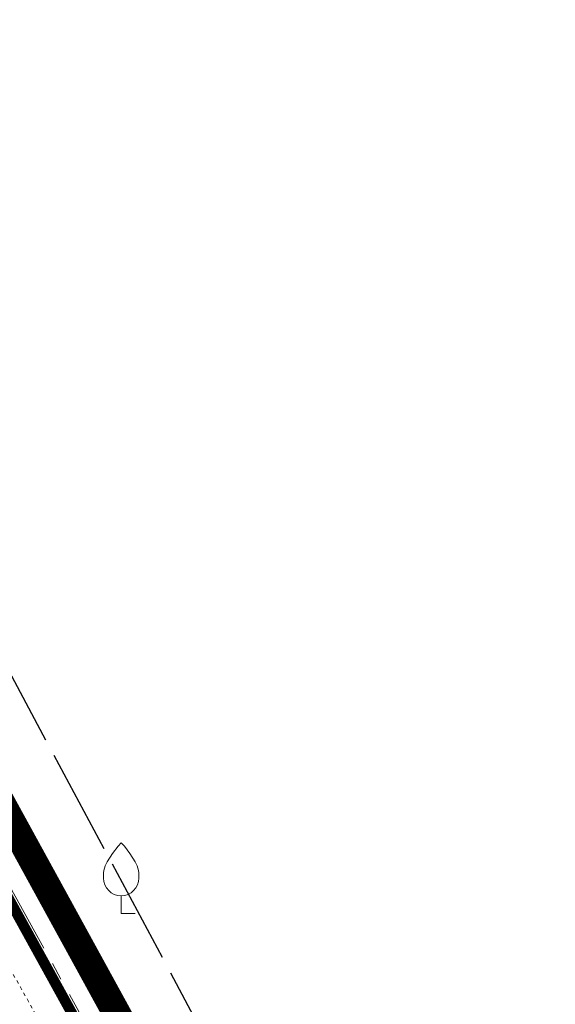
# Model space of a CAD drawing. Units: metres. Extents: x 552112 to 553274, y 6581552 to 6585154.
# Drawn here: x 553167 to 553182, y 6583110 to 6583138 of the extents above; entities that cross this region are included whole.
import ezdxf

# ---------------------------------------------------------------- set-up
doc = ezdxf.new("R2010")
doc.units = ezdxf.units.M
doc.header["$MEASUREMENT"] = 0
for name, pattern in [('KATASTRIPIIR', [7, 4, -1, 1, -1]), ('NOLVAPEAL', [0.02001, 0.01, -1e-05, 0.01]), ('PHANTOM', [2.5, 1.25, -0.25, 0.25, -0.25, 0.25, -0.25]), ('TOOPIIR', [7, 6, -1])]:
    doc.linetypes.add(name, pattern=pattern)
doc.layers.get('0').update_dxf_attribs({"color": 4, "lineweight": 5})
for name, color, linetype, lineweight in [('A_AED', 250, 'Continuous', 5), ('A_PIIR', 7, 'Continuous', 13), ('A_PUU', 7, 'Continuous', 5), ('A_RELJEEF', 8, 'Continuous', 0), ('DP_krunt', 1, 'Continuous', 30), ('plan_ala', 250, 'PHANTOM', 0)]:
    doc.layers.add(name, color=color, linetype=linetype, lineweight=lineweight)
doc.layers.add('A_mootpiir', color=6, linetype='Continuous')
doc.layers.add('V_vesi', color=7, linetype='Continuous', lineweight=0, true_color=0x9fc5d0)
doc.linetypes.add('VO_AED', pattern='A,2.5,[135,mkm,S=0.6,R=0,X=0,Y=0],5,[135,mkm,S=0.6,R=180,X=0,Y=0],2.5', length=10)

# ---------------------------------------------------------------- blocks, each defined once
blk = doc.blocks.new('VILJA1')
at = {"color": 0, "linetype": 'Continuous'}
for p, q in [((0, 0), (0, 1)), ((0.8, 0), (0, 0))]:
    blk.add_line(p, q, dxfattribs=at)
at = {"color": 0, "linetype": 'Continuous', "flags": 128}
for points in [[(-1, 2), (-1, 2.3), (-0.98, 2.43), (-0.91, 2.69), (-0.79, 2.93), (-0.5, 3.4), (-0.18, 3.81), (0, 4)], [(1, 2), (1, 2.3), (0.98, 2.43), (0.91, 2.69), (0.79, 2.93), (0.5, 3.4), (0.18, 3.81), (0, 4)]]:
    blk.add_lwpolyline(points, dxfattribs=at)
at = {"color": 0, "linetype": 'Continuous'}
blk.add_arc((0, 2), 1, 180, 0, dxfattribs=at)

msp = doc.modelspace()

# ---------------------------------------------------------------- hatches: boundary and pattern name
at = {"layer": 'V_vesi', "ltscale": 0.5}
h = msp.add_hatch(dxfattribs=at)
h.set_pattern_fill('ANSI31', color=256, scale=2)
h.set_pattern_definition([(45, (0, 0), (-0.176776695297, 0.176776695297), [])])
edge = h.paths.add_edge_path()
edge.add_line((553060.207, 6583185.545), (553063.499, 6583184.05))
edge.add_line((553063.499, 6583184.05), (553066.991, 6583182.727))
edge.add_line((553066.991, 6583182.727), (553082.681, 6583184.656))
edge.add_line((553082.681, 6583184.656), (553104.203, 6583187.142))
edge.add_line((553104.203, 6583187.142), (553119.285, 6583188.213))
edge.add_line((553119.285, 6583188.213), (553120.432, 6583188.046))
edge.add_line((553120.432, 6583188.046), (553121.383, 6583187.671))
edge.add_line((553121.383, 6583187.671), (553124.119, 6583184.61))
edge.add_line((553124.119, 6583184.61), (553126.529, 6583180.509))
edge.add_line((553126.529, 6583180.509), (553132.543, 6583169.172))
edge.add_line((553132.543, 6583169.172), (553143.797, 6583147.607))
edge.add_line((553143.797, 6583147.607), (553152.888, 6583131.462))
edge.add_line((553152.888, 6583131.462), (553156.154, 6583127.181))
edge.add_line((553156.154, 6583127.181), (553158.736, 6583120.142))
edge.add_line((553158.736, 6583120.142), (553165.894, 6583106.987))
edge.add_line((553165.894, 6583106.987), (553176.81, 6583088.347))
edge.add_line((553176.81, 6583088.347), (553187.811, 6583068.431))
edge.add_line((553187.811, 6583068.431), (553195.604, 6583054.475))
edge.add_line((553195.604, 6583054.475), (553201.005, 6583045.115))
edge.add_line((553201.005, 6583045.115), (553201.063, 6583044.948))
edge.add_line((553201.063, 6583044.948), (553201.139, 6583044.681))
edge.add_line((553201.139, 6583044.681), (553201.12, 6583044.423))
edge.add_line((553201.12, 6583044.423), (553201.014, 6583044.203))
edge.add_line((553201.014, 6583044.203), (553200.814, 6583044.107))
edge.add_line((553200.814, 6583044.107), (553200.431, 6583044.053))
edge.add_line((553200.431, 6583044.053), (553186.636, 6583045.695))
edge.add_line((553186.636, 6583045.695), (553164.717, 6583048.219))
edge.add_line((553164.717, 6583048.219), (553139.768, 6583051.502))
edge.add_line((553139.768, 6583051.502), (553121.247, 6583053.971))
edge.add_line((553060.207, 6583185.545), (553059.304, 6583185.881))
edge.add_line((553059.304, 6583185.881), (553057.554, 6583183.534))
edge.add_line((553057.554, 6583183.534), (553058.196, 6583182.673))
edge.add_line((553121.332, 6583055.473), (553139.965, 6583052.989))
edge.add_line((553139.965, 6583052.989), (553164.901, 6583049.708))
edge.add_line((553164.901, 6583049.708), (553186.81, 6583047.185))
edge.add_line((553186.81, 6583047.185), (553197.819, 6583045.874))
edge.add_line((553197.819, 6583045.874), (553198.132, 6583045.916))
edge.add_line((553198.132, 6583045.916), (553198.282, 6583045.988))
edge.add_line((553198.282, 6583045.988), (553198.359, 6583046.107))
edge.add_line((553198.359, 6583046.107), (553198.389, 6583046.268))
edge.add_line((553198.389, 6583046.268), (553198.389, 6583046.466))
edge.add_line((553198.389, 6583046.466), (553198.38, 6583046.751))
edge.add_line((553198.38, 6583046.751), (553194.619, 6583053.818))
edge.add_line((553194.619, 6583053.818), (553186.795, 6583067.769))
edge.add_line((553186.795, 6583067.769), (553175.762, 6583087.738))
edge.add_line((553175.762, 6583087.738), (553164.933, 6583106.347))
edge.add_line((553164.933, 6583106.347), (553157.681, 6583119.565))
edge.add_line((553157.681, 6583119.565), (553151.729, 6583128.898))
edge.add_line((553151.729, 6583128.898), (553149.831, 6583131.21))
edge.add_line((553149.831, 6583131.21), (553140.608, 6583149.01))
edge.add_line((553140.608, 6583149.01), (553131.068, 6583167.326))
edge.add_line((553131.068, 6583167.326), (553123.666, 6583181.542))
edge.add_line((553123.666, 6583181.542), (553122.78, 6583183.054))
edge.add_line((553122.78, 6583183.054), (553121.496, 6583184.212))
edge.add_line((553121.496, 6583184.212), (553120.423, 6583184.901))
edge.add_line((553120.423, 6583184.901), (553118.493, 6583185.748))
edge.add_line((553118.493, 6583185.748), (553101.313, 6583183.637))
edge.add_line((553101.313, 6583183.637), (553079.718, 6583180.774))
edge.add_line((553079.718, 6583180.774), (553067.75, 6583179.338))
edge.add_line((553067.75, 6583179.338), (553063.498, 6583179.878))
edge.add_line((553063.498, 6583179.878), (553058.175, 6583182.643))
edge.add_line((553121.332, 6583055.473), (553121.247, 6583053.971))

# ---------------------------------------------------------------- linework, layer by layer
at = {"layer": 'A_AED', "linetype": 'VO_AED', "ltscale": 0.5, "flags": 128}
msp.add_lwpolyline([(553155.218, 6583133.362), (553161.725, 6583121.509), (553169.276, 6583107.795)], dxfattribs=at)
at = {"layer": 'A_mootpiir', "linetype": 'TOOPIIR', "ltscale": 0.5, "elevation": 0.3, "flags": 128}
msp.add_lwpolyline([(552776.297, 6583094.048), (552794.563, 6583125.522), (552827.016, 6583163.683), (552886.94, 6583220.032), (552922.618, 6583244.789), (552990.963, 6583280.232), (553005.795, 6583259.218), (553032.408, 6583221.471), (553059.655, 6583197.522), (553084.017, 6583193.328), (553125.358, 6583195.825), (553210.209, 6583037.442), (553088.35, 6583056.156), (552944.228, 6583072.619)], close=True, dxfattribs=at)
at = {"layer": 'A_PIIR', "color": 166, "linetype": 'KATASTRIPIIR', "ltscale": 0.5, "flags": 128}
msp.add_lwpolyline([(553155.29, 6583133.31), (553181.5, 6583148.38), (553198.96, 6583115.53), (553221.77, 6583098.5), (553210.8, 6583087.22), (553189.84, 6583070.27), (553179.04, 6583090.24), (553155.29, 6583133.31)], close=True, dxfattribs=at)
at = {"layer": 'A_RELJEEF', "linetype": 'NOLVAPEAL', "flags": 128}
msp.add_lwpolyline([(553061.572, 6583187.553), (553067.232, 6583185.606), (553067.232, 6583185.606), (553082.82, 6583187.699), (553103.968, 6583189.461), (553121.15, 6583191.052), (553121.897, 6583190.246), (553122.678, 6583189.214), (553123.197, 6583188.206), (553128.237, 6583181.011), (553134.394, 6583169.651), (553145.5, 6583148.394), (553153.946, 6583132.824), (553157.793, 6583127.247), (553160.811, 6583120.789), (553167.79, 6583108.357), (553178.282, 6583089.111), (553189.906, 6583069.055), (553197.341, 6583056.25), (553202.749, 6583047.123), (553202.869, 6583046.502), (553202.973, 6583045.211), (553202.739, 6583043.206), (553201.206, 6583041.784), (553187.008, 6583043.519), (553164.512, 6583046.543), (553162.684, 6583046.59), (553139.175, 6583049.252), (553124.724, 6583051.75)], dxfattribs=at)
at = {"layer": 'DP_krunt', "ltscale": 0.5, "const_width": 0.3, "elevation": 75.994, "flags": 128}
msp.add_lwpolyline([(553210.574, 6583041.07), (552952.304, 6583075.13), (552788.424, 6583096.72), (552843.824, 6583166.65), (552902.344, 6583217.18), (552986.234, 6583256.58), (552988.904, 6583257.84), (553029.254, 6583207.86), (553033.144, 6583203.03), (553049.194, 6583192.37), (553058.104, 6583184.83), (553067.124, 6583181.04), (553118.304, 6583186.57), (553125.824, 6583186.26), (553189.854, 6583070.26)], close=True, dxfattribs=at)
at = {"layer": 'plan_ala', "linetype": 'PHANTOM', "ltscale": 5, "const_width": 0.8, "elevation": 75.994}
msp.add_lwpolyline([(552843.099, 6583167.345), (552872.403, 6583192.648), (552889.944, 6583207.795), (552899.451, 6583216.003), (552901.794, 6583218.027), (552907.828, 6583220.861), (552916.531, 6583224.948), (552974.924, 6583252.373), (552987.601, 6583258.316), (552989.181, 6583259.089), (552997.686, 6583248.554), (553014.867, 6583227.272), (553033.693, 6583203.942), (553049.81, 6583193.075), (553058.63, 6583185.694), (553067.273, 6583182.062), (553090.01, 6583184.519), (553114.688, 6583187.113), (553118.26, 6583187.573), (553126.425, 6583187.236), (553156.108, 6583133.836), (553190.703, 6583070.792), (553212.717, 6583039.779), (552786.432, 6583095.966)], dxfattribs=at)

# ---------------------------------------------------------------- block references
at = {"layer": 'A_PUU', "linetype": 'Continuous', "ltscale": 0.5, "xscale": 0.5, "yscale": 0.5, "zscale": 0.5}
msp.add_blockref('VILJA1', (553169.544, 6583112.425), dxfattribs=at)

doc.saveas('drawing.dxf')
